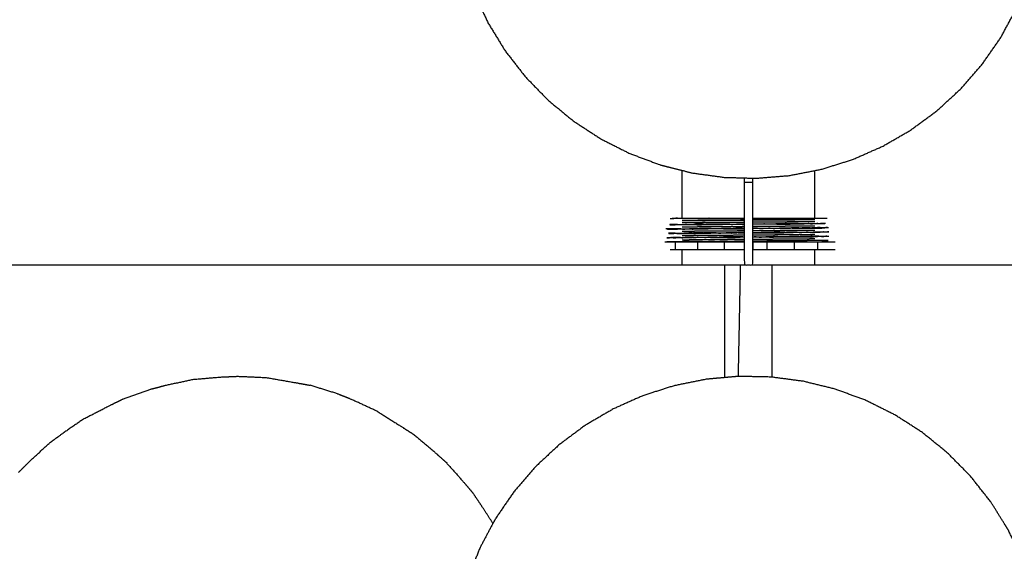
# Model space of a CAD drawing. Units: millimetres. Extents: x -1693 to 1693, y -2879 to 2879.
# Drawn here: x 558 to 807, y -2136 to -2001 of the extents above; entities that cross this region are included whole.
import ezdxf

# ---------------------------------------------------------------- set-up
doc = ezdxf.new("R2010")
doc.units = ezdxf.units.MM
doc.layers.add('Make2D$Visible$Curves$Layer 01', color=7, linetype='Continuous', true_color=0x000000)

msp = doc.modelspace()

# ---------------------------------------------------------------- linework, layer by layer
at = {"layer": 'Make2D$Visible$Curves$Layer 01'}
for points, knots in [([(667.27, -1963.49), (667.27, -1967.06), (667.27, -1970.62), (667.72, -1974.73), (668.18, -1978.83), (669.08, -1982.86), (669.98, -1986.89), (671.33, -1990.8), (672.67, -1994.7), (674.43, -1998.44), (676.19, -2002.17), (678.35, -2005.69), (680.52, -2009.21), (683.05, -2012.47), (685.59, -2015.73), (688.47, -2018.69), (691.35, -2021.65), (694.54, -2024.27), (697.72, -2026.9), (701.18, -2029.16), (704.64, -2031.42), (708.32, -2033.28), (712.01, -2035.15), (715.88, -2036.59), (719.74, -2038.04), (720.99, -2038.36), (722.23, -2038.67), (724.99, -2039.37), (727.75, -2040.07), (731.84, -2040.64), (735.93, -2041.2), (740.06, -2041.32), (744.19, -2041.43), (748.3, -2041.09), (752.42, -2040.75), (756.47, -2039.96), (760.53, -2039.17), (764.47, -2037.93), (768.41, -2036.7), (772.19, -2035.04), (775.97, -2033.38), (779.55, -2031.32), (783.13, -2029.25), (786.45, -2026.81), (789.78, -2024.36), (792.82, -2021.56), (795.86, -2018.77), (798.57, -2015.65), (801.28, -2012.54), (803.63, -2009.15), (805.99, -2005.75), (807.95, -2002.12), (809.92, -1998.49), (811.47, -1994.66), (813.03, -1990.84), (814.15, -1986.86), (815.27, -1982.89), (815.95, -1978.81), (816.63, -1974.74), (816.86, -1970.62), (817.09, -1966.49), (816.92, -1963.4), (816.75, -1960.31)], [-13.863217, -13.863217, -13.863217, -13, -13, -12, -12, -11, -11, -10, -10, -9, -9, -8, -8, -7, -7, -6, -6, -5, -5, -4, -4, -3, -3, -2, -2, -1.689228, -1.689228, -1, -1, 0, 0, 1, 1, 2, 2, 3, 3, 4, 4, 5, 5, 6, 6, 7, 7, 8, 8, 9, 9, 10, 10, 11, 11, 12, 12, 13, 13, 14, 14, 15, 15, 15.749809, 15.749809, 15.749809]), ([(743.12, -2041.4), (743.12, -2041.51), (743.12, -2041.61), (743.12, -2042.05), (743.12, -2042.49), (743.12, -2052.99), (743.12, -2063.49), (742.12, -2063.49), (741.12, -2063.49), (741.12, -2052.99), (741.12, -2042.49), (741.12, -2042.05), (741.12, -2041.61), (741.12, -2041.48), (741.12, -2041.35)], [23.921456, 23.921456, 23.921456, 24, 24, 25, 25, 26, 26, 27, 27, 28, 28, 29, 29, 29.099509, 29.099509, 29.099509]), ([(722.23, -2051.6), (722.76, -2051.6), (723.28, -2051.59), (723.58, -2051.58), (723.89, -2051.58)], [1, 1, 1, 2, 2, 3, 3, 3]), ([(722.79, -2051.58), (723.01, -2051.58), (723.24, -2051.58), (723.48, -2051.58), (723.72, -2051.58), (723.93, -2051.58), (724.14, -2051.58), (724.65, -2051.58), (725.17, -2051.58), (725.39, -2051.58), (725.61, -2051.58), (725.73, -2051.58), (725.85, -2051.58), (726.3, -2051.58), (726.76, -2051.58), (727.37, -2051.58), (727.97, -2051.58), (728.04, -2051.58), (728.1, -2051.58), (728.67, -2051.58), (729.25, -2051.58), (729.92, -2051.58), (730.59, -2051.58), (731.23, -2051.58), (731.87, -2051.58), (732.57, -2051.58), (733.27, -2051.58), (733.3, -2051.58), (733.33, -2051.58), (734.07, -2051.58), (734.82, -2051.58), (735.44, -2051.58), (736.07, -2051.58), (736.2, -2051.58), (736.33, -2051.58), (737.11, -2051.58), (737.88, -2051.58), (738.39, -2051.58), (738.9, -2051.58), (739.11, -2051.58), (739.32, -2051.58), (740.12, -2051.58), (740.91, -2051.58), (741.02, -2051.58), (741.12, -2051.58)], [-53.999637, -53.999637, -53.999637, -53, -53, -52, -52, -51, -51, -50, -50, -49, -49, -48, -48, -47, -47, -46, -46, -45, -45, -44, -44, -43, -43, -42, -42, -41, -41, -40, -40, -39, -39, -38, -38, -37, -37, -36, -36, -35, -35, -34, -34, -33, -33, -32.751753, -32.751753, -32.751753]), ([(724.14, -2051.58), (724.01, -2051.58), (723.89, -2051.58), (723.81, -2051.58), (723.72, -2051.58)], [0, 0, 0, 1, 1, 2, 2, 2]), ([(725.32, -2052.05), (726.47, -2052.04), (727.62, -2052.03), (727.74, -2052.03), (727.85, -2052.03), (729.04, -2052.02), (730.22, -2052), (730.56, -2052), (730.89, -2052), (731.95, -2051.99), (733.01, -2051.98), (733.59, -2051.98), (734.18, -2051.97), (735.03, -2051.97), (735.89, -2051.96), (736.76, -2051.95), (737.63, -2051.95), (738.22, -2051.94), (738.81, -2051.94), (739.96, -2051.93), (741.12, -2051.92)], [19.024403, 19.024403, 19.024403, 20, 20, 21, 21, 22, 22, 23, 23, 24, 24, 25, 25, 26, 26, 27, 27, 28, 28, 28.970719, 28.970719, 28.970719]), ([(725.32, -2052.15), (725.41, -2052.15), (725.49, -2052.15), (726.67, -2052.14), (727.84, -2052.13), (727.86, -2052.13), (727.87, -2052.13), (729.18, -2052.12), (730.49, -2052.1), (730.69, -2052.1), (730.89, -2052.1), (732.08, -2052.09), (733.28, -2052.08), (733.73, -2052.08), (734.18, -2052.08), (735.17, -2052.07), (736.16, -2052.06), (736.9, -2052.06), (737.63, -2052.05), (738.35, -2052.05), (739.08, -2052.04), (740.1, -2052.03), (741.12, -2052.03)], [10.517742, 10.517742, 10.517742, 11, 11, 12, 12, 13, 13, 14, 14, 15, 15, 16, 16, 17, 17, 18, 18, 19, 19, 20, 20, 20.966905, 20.966905, 20.966905]), ([(743.12, -2051.58), (743.15, -2051.58), (743.17, -2051.58), (743.93, -2051.58), (744.7, -2051.58), (744.74, -2051.58), (744.78, -2051.58), (745.58, -2051.58), (746.37, -2051.58), (747.02, -2051.58), (747.67, -2051.58), (747.8, -2051.58), (747.94, -2051.58), (748.71, -2051.58), (749.48, -2051.58), (750.03, -2051.58), (750.59, -2051.58), (750.7, -2051.58), (750.81, -2051.58), (751.55, -2051.58), (752.29, -2051.58), (752.84, -2051.58), (753.38, -2051.58), (753.55, -2051.58), (753.72, -2051.58), (753.77, -2051.58), (753.82, -2051.58), (754.08, -2051.58), (754.33, -2051.58), (755.02, -2051.58), (755.7, -2051.58), (755.84, -2051.58), (755.98, -2051.58), (756.49, -2051.58), (756.99, -2051.58), (757.6, -2051.58), (758.21, -2051.58), (758.27, -2051.58), (758.33, -2051.58), (758.84, -2051.58), (759.36, -2051.58), (759.87, -2051.58), (760.38, -2051.58), (760.38, -2051.58), (760.38, -2051.58), (760.88, -2051.58), (761.38, -2051.58), (761.69, -2051.58), (762.01, -2051.58)], [-30.072484, -30.072484, -30.072484, -30, -30, -29, -29, -28, -28, -27, -27, -26, -26, -25, -25, -24, -24, -23, -23, -22, -22, -21, -21, -20, -20, -19, -19, -18, -18, -17, -17, -16, -16, -15, -15, -14, -14, -13, -13, -12, -12, -11, -11, -10, -10, -9, -9, -8, -8, -7.123772, -7.123772, -7.123772]), ([(743.12, -2051.91), (743.94, -2051.9), (744.76, -2051.9), (744.77, -2051.9), (744.77, -2051.9), (746.28, -2051.89), (747.79, -2051.88), (748.04, -2051.87), (748.29, -2051.87), (749.53, -2051.86), (750.76, -2051.85), (751.22, -2051.85), (751.67, -2051.84), (752.63, -2051.84), (753.59, -2051.83), (754.21, -2051.82), (754.83, -2051.82), (755.53, -2051.81), (756.22, -2051.81), (756.97, -2051.8), (757.72, -2051.79), (758.15, -2051.79), (758.57, -2051.78), (758.75, -2051.78), (758.92, -2051.78)], [30.457341, 30.457341, 30.457341, 31, 31, 32, 32, 33, 33, 34, 34, 35, 35, 36, 36, 37, 37, 38, 38, 39, 39, 40, 40, 41, 41, 41.204209, 41.204209, 41.204209]), ([(743.12, -2052.01), (743.95, -2052.01), (744.77, -2052), (744.9, -2052), (745.03, -2052), (746.54, -2051.99), (748.05, -2051.98), (748.18, -2051.97), (748.3, -2051.97), (749.65, -2051.96), (751.01, -2051.95), (751.34, -2051.95), (751.67, -2051.95), (752.75, -2051.94), (753.83, -2051.93), (754.33, -2051.92), (754.84, -2051.92), (755.63, -2051.91), (756.43, -2051.91), (757.07, -2051.9), (757.72, -2051.89), (758.24, -2051.89), (758.75, -2051.88), (758.84, -2051.88), (758.92, -2051.88)], [22.40165, 22.40165, 22.40165, 23, 23, 24, 24, 25, 25, 26, 26, 27, 27, 28, 28, 29, 29, 30, 30, 31, 31, 32, 32, 33, 33, 33.110355, 33.110355, 33.110355]), ([(747.69, -2051.63), (749.15, -2051.62), (750.61, -2051.6), (750.04, -2051.59), (749.48, -2051.58), (748.58, -2051.6), (747.69, -2051.63)], [0, 0, 0, 1, 1, 2, 2, 3, 3, 3]), ([(721.55, -2054.38), (722.17, -2054.32), (722.79, -2054.26), (722.81, -2054.26), (722.82, -2054.26)], [2.000022, 2.000022, 2.000022, 3, 3, 4, 4, 4]), ([(721.55, -2054.38), (722.19, -2054.37), (722.82, -2054.36), (723.05, -2054.36), (723.28, -2054.36)], [0, 0, 0, 1, 1, 2, 2, 2]), ([(723.98, -2053.16), (723.41, -2053.16), (722.83, -2053.17), (722.48, -2053.17), (722.13, -2053.18), (722.28, -2053.23), (722.43, -2053.28), (722.62, -2053.28), (722.82, -2053.27), (723.4, -2053.21), (723.98, -2053.16), (724.57, -2053.15), (725.16, -2053.14), (725.66, -2053.14), (726.16, -2053.13)], [0, 0, 0, 1, 1, 2, 2, 3, 3, 4, 4, 5, 5, 6, 6, 7, 7, 7]), ([(724.81, -2054.24), (723.81, -2054.25), (722.82, -2054.26), (723.05, -2054.31), (723.28, -2054.36), (724.04, -2054.3), (724.81, -2054.24), (724.97, -2054.24), (725.14, -2054.24), (726.12, -2054.23), (727.1, -2054.22)], [0, 0, 0, 1, 1, 2, 2, 3, 3, 4, 4, 5, 5, 5]), ([(726.57, -2053.23), (725.86, -2053.24), (725.16, -2053.25), (724.75, -2053.25), (724.34, -2053.26), (724.16, -2053.21), (723.98, -2053.16)], [0, 0, 0, 1, 1, 2, 2, 3, 3, 3]), ([(725.34, -2054.34), (725.24, -2054.34), (725.14, -2054.34), (724.97, -2054.29), (724.81, -2054.24)], [0, 0, 0, 1, 1, 2, 2, 2]), ([(725.32, -2052.65), (725.72, -2052.65), (726.11, -2052.65), (726.42, -2052.64), (726.73, -2052.64), (727.57, -2052.63), (728.4, -2052.62), (728.75, -2052.62), (729.1, -2052.62), (730.01, -2052.61), (730.92, -2052.6), (731.31, -2052.6), (731.69, -2052.59), (732.65, -2052.58), (733.61, -2052.58), (734.01, -2052.57), (734.42, -2052.57), (735.4, -2052.56), (736.39, -2052.55), (736.81, -2052.55), (737.22, -2052.55), (738.21, -2052.54), (739.19, -2052.53), (739.61, -2052.53), (740.03, -2052.53), (740.58, -2052.52), (741.12, -2052.52)], [10.468652, 10.468652, 10.468652, 11, 11, 12, 12, 13, 13, 14, 14, 15, 15, 16, 16, 17, 17, 18, 18, 19, 19, 20, 20, 21, 21, 22, 22, 22.549105, 22.549105, 22.549105]), ([(725.32, -2053.75), (725.37, -2053.75), (725.42, -2053.74), (726.28, -2053.74), (727.14, -2053.73), (727.39, -2053.72), (727.64, -2053.72), (728.59, -2053.71), (729.55, -2053.7), (729.83, -2053.7), (730.1, -2053.7), (731.13, -2053.69), (732.16, -2053.68), (732.46, -2053.68), (732.75, -2053.67), (733.83, -2053.67), (734.9, -2053.66), (735.21, -2053.65), (735.52, -2053.65), (736.61, -2053.64), (737.7, -2053.64), (738.01, -2053.63), (738.33, -2053.63), (739.42, -2053.62), (740.5, -2053.62), (740.81, -2053.61), (741.12, -2053.61)], [59.766399, 59.766399, 59.766399, 60, 60, 61, 61, 62, 62, 63, 63, 64, 64, 65, 65, 66, 66, 67, 67, 68, 68, 69, 69, 70, 70, 71, 71, 71.957176, 71.957176, 71.957176]), ([(725.32, -2054.84), (725.64, -2054.83), (725.96, -2054.83), (726.11, -2054.83), (726.26, -2054.83), (727.25, -2054.82), (728.23, -2054.81), (728.41, -2054.8), (728.58, -2054.8), (729.66, -2054.79), (730.74, -2054.78), (730.94, -2054.78), (731.13, -2054.78), (732.28, -2054.77), (733.42, -2054.76), (733.63, -2054.76), (733.84, -2054.76), (735.02, -2054.75), (736.2, -2054.74), (736.41, -2054.74), (736.63, -2054.73), (737.82, -2054.73), (739, -2054.72), (739.22, -2054.72), (739.44, -2054.71), (740.28, -2054.71), (741.12, -2054.7)], [10.634156, 10.634156, 10.634156, 11, 11, 12, 12, 13, 13, 14, 14, 15, 15, 16, 16, 17, 17, 18, 18, 19, 19, 20, 20, 21, 21, 22, 22, 22.704288, 22.704288, 22.704288]), ([(727.7, -2054.31), (726.52, -2054.32), (725.34, -2054.34), (726.22, -2054.28), (727.1, -2054.22)], [0, 0, 0, 1, 1, 2, 2, 2]), ([(729.06, -2053.21), (728.47, -2053.21), (727.87, -2053.22), (727.22, -2053.23), (726.57, -2053.23), (726.36, -2053.18), (726.16, -2053.13), (727.02, -2053.13), (727.87, -2053.12), (728.25, -2053.11), (728.62, -2053.11)], [0, 0, 0, 1, 1, 2, 2, 3, 3, 4, 4, 5, 5, 5]), ([(727.85, -2054.31), (727.78, -2054.31), (727.7, -2054.31), (727.4, -2054.26), (727.1, -2054.22), (727.48, -2054.21), (727.87, -2054.21), (728.76, -2054.2), (729.66, -2054.19)], [0, 0, 0, 1, 1, 2, 2, 3, 3, 4, 4, 4]), ([(730.31, -2054.29), (729.08, -2054.3), (727.85, -2054.31), (728.75, -2054.25), (729.66, -2054.19)], [0, 0, 0, 1, 1, 2, 2, 2]), ([(730.89, -2053.09), (729.76, -2053.1), (728.62, -2053.11), (728.84, -2053.16), (729.06, -2053.21), (729.98, -2053.15), (730.89, -2053.09), (731.1, -2053.09), (731.3, -2053.09)], [0, 0, 0, 1, 1, 2, 2, 3, 3, 4, 4, 4]), ([(729.06, -2053.21), (729.98, -2053.2), (730.9, -2053.19), (731.34, -2053.19), (731.77, -2053.19)], [0, 0, 0, 1, 1, 2, 2, 2]), ([(732.41, -2054.17), (731.65, -2054.17), (730.9, -2054.18), (730.28, -2054.19), (729.66, -2054.19), (729.98, -2054.24), (730.31, -2054.29), (730.6, -2054.29), (730.89, -2054.28), (731.65, -2054.23), (732.41, -2054.17), (733.29, -2054.16), (734.18, -2054.15), (734.73, -2054.15), (735.28, -2054.15)], [0, 0, 0, 1, 1, 2, 2, 3, 3, 4, 4, 5, 5, 6, 6, 7, 7, 7]), ([(734.14, -2053.06), (732.72, -2053.08), (731.3, -2053.09), (731.54, -2053.14), (731.77, -2053.19), (732.95, -2053.12), (734.14, -2053.06), (734.15, -2053.06), (734.16, -2053.06)], [0, 0, 0, 1, 1, 2, 2, 3, 3, 4, 4, 4]), ([(731.77, -2053.19), (732.97, -2053.18), (734.17, -2053.17), (734.4, -2053.16), (734.62, -2053.16)], [0, 0, 0, 1, 1, 2, 2, 2]), ([(735.97, -2054.24), (735.07, -2054.25), (734.18, -2054.26), (733.63, -2054.26), (733.09, -2054.27), (732.75, -2054.22), (732.41, -2054.17)], [0, 0, 0, 1, 1, 2, 2, 3, 3, 3]), ([(737.04, -2053.04), (735.6, -2053.05), (734.16, -2053.06), (734.39, -2053.11), (734.62, -2053.16), (735.83, -2053.1), (737.04, -2053.04), (737.34, -2053.04), (737.63, -2053.04), (738.79, -2053.03), (739.95, -2053.02)], [0, 0, 0, 1, 1, 2, 2, 3, 3, 4, 4, 5, 5, 5]), ([(737.63, -2054.13), (736.46, -2054.14), (735.28, -2054.15), (735.63, -2054.19), (735.97, -2054.24), (736.8, -2054.19), (737.63, -2054.13), (737.91, -2054.13), (738.19, -2054.13)], [0, 0, 0, 1, 1, 2, 2, 3, 3, 4, 4, 4]), ([(735.97, -2054.24), (736.8, -2054.24), (737.63, -2054.23), (738.26, -2054.23), (738.88, -2054.22)], [0, 0, 0, 1, 1, 2, 2, 2]), ([(737.63, -2053.14), (737.58, -2053.14), (737.53, -2053.14), (737.28, -2053.09), (737.04, -2053.04)], [0, 0, 0, 1, 1, 2, 2, 2]), ([(740.43, -2053.12), (739.03, -2053.13), (737.63, -2053.14), (738.79, -2053.08), (739.95, -2053.02)], [0, 0, 0, 1, 1, 2, 2, 2]), ([(741.11, -2054.11), (739.65, -2054.12), (738.19, -2054.13), (738.54, -2054.17), (738.88, -2054.22), (740, -2054.16), (741.11, -2054.11), (741.12, -2054.11), (741.12, -2054.11)], [0, 0, 0, 1, 1, 2, 2, 3, 3, 3.106538, 3.106538, 3.106538]), ([(741.12, -2053.12), (740.78, -2053.12), (740.43, -2053.12), (740.19, -2053.07), (739.95, -2053.02), (740.54, -2053.02), (741.12, -2053.01)], [1.089911, 1.089911, 1.089911, 2, 2, 3, 3, 3.944291, 3.944291, 3.944291]), ([(743.12, -2052.51), (744.02, -2052.5), (744.92, -2052.49), (745.37, -2052.49), (745.82, -2052.49), (746.83, -2052.48), (747.83, -2052.47), (748.28, -2052.47), (748.73, -2052.46), (749.7, -2052.45), (750.68, -2052.45), (751.12, -2052.44), (751.55, -2052.44), (752.47, -2052.43), (753.39, -2052.42), (753.8, -2052.42), (754.21, -2052.42), (755.05, -2052.41), (755.89, -2052.4), (756.27, -2052.4), (756.64, -2052.39), (757.39, -2052.39), (758.13, -2052.38), (758.47, -2052.37), (758.8, -2052.37), (758.86, -2052.37), (758.92, -2052.37)], [24.111168, 24.111168, 24.111168, 25, 25, 26, 26, 27, 27, 28, 28, 29, 29, 30, 30, 31, 31, 32, 32, 33, 33, 34, 34, 35, 35, 36, 36, 36.092054, 36.092054, 36.092054]), ([(743.12, -2053), (743.95, -2052.99), (744.77, -2052.99), (745.36, -2052.98), (745.96, -2052.98)], [3.106387, 3.106387, 3.106387, 4, 4, 5, 5, 5]), ([(746.45, -2053.08), (745.61, -2053.09), (744.77, -2053.09), (744.09, -2053.1), (743.42, -2053.1), (743.27, -2053.07), (743.12, -2053.04)], [0, 0, 0, 1, 1, 2, 2, 2.599577, 2.599577, 2.599577]), ([(743.12, -2053.6), (743.25, -2053.6), (743.37, -2053.6), (743.71, -2053.59), (744.05, -2053.59), (745.17, -2053.58), (746.29, -2053.57), (746.63, -2053.57), (746.97, -2053.57), (748.08, -2053.56), (749.18, -2053.55), (749.52, -2053.55), (749.86, -2053.54), (750.91, -2053.54), (751.97, -2053.53), (752.3, -2053.52), (752.62, -2053.52), (753.61, -2053.51), (754.59, -2053.5), (754.89, -2053.5), (755.2, -2053.5), (756.09, -2053.49), (756.98, -2053.48), (757.25, -2053.48), (757.53, -2053.48), (758.23, -2053.47), (758.92, -2053.46)], [72.888544, 72.888544, 72.888544, 73, 73, 74, 74, 75, 75, 76, 76, 77, 77, 78, 78, 79, 79, 80, 80, 81, 81, 82, 82, 83, 83, 84, 84, 84.894266, 84.894266, 84.894266]), ([(743.12, -2054.14), (743.62, -2054.11), (744.12, -2054.08), (744.44, -2054.08), (744.77, -2054.08), (745.96, -2054.07), (747.15, -2054.06)], [2.567326, 2.567326, 2.567326, 3, 3, 4, 4, 5, 5, 5]), ([(743.12, -2054.69), (743.93, -2054.68), (744.73, -2054.68), (744.97, -2054.67), (745.2, -2054.67), (746.42, -2054.66), (747.65, -2054.65), (747.88, -2054.65), (748.12, -2054.65), (749.31, -2054.64), (750.5, -2054.63), (750.73, -2054.63), (750.97, -2054.63), (752.09, -2054.62), (753.22, -2054.61), (753.44, -2054.6), (753.66, -2054.6), (754.7, -2054.59), (755.74, -2054.58), (755.95, -2054.58), (756.15, -2054.58), (757.08, -2054.57), (758, -2054.56), (758.19, -2054.56), (758.37, -2054.56), (758.65, -2054.55), (758.92, -2054.55)], [24.342339, 24.342339, 24.342339, 25, 25, 26, 26, 27, 27, 28, 28, 29, 29, 30, 30, 31, 31, 32, 32, 33, 33, 34, 34, 35, 35, 36, 36, 36.343391, 36.343391, 36.343391]), ([(744.83, -2054.18), (744.8, -2054.18), (744.77, -2054.18), (744.45, -2054.13), (744.12, -2054.08)], [0, 0, 0, 1, 1, 2, 2, 2]), ([(747.86, -2054.16), (746.34, -2054.17), (744.83, -2054.18), (745.99, -2054.12), (747.15, -2054.06)], [0, 0, 0, 1, 1, 2, 2, 2]), ([(749.45, -2053.06), (748.87, -2053.06), (748.29, -2053.06), (747.37, -2053.07), (746.45, -2053.08), (746.2, -2053.03), (745.96, -2052.98), (747.12, -2052.97), (748.29, -2052.96), (748.63, -2052.96), (748.97, -2052.96)], [0, 0, 0, 1, 1, 2, 2, 3, 3, 4, 4, 5, 5, 5]), ([(748.29, -2054.16), (748.07, -2054.16), (747.86, -2054.16), (747.5, -2054.11), (747.15, -2054.06), (747.72, -2054.06), (748.29, -2054.05), (749.21, -2054.05), (750.14, -2054.04)], [0, 0, 0, 1, 1, 2, 2, 3, 3, 4, 4, 4]), ([(750.82, -2054.14), (749.56, -2054.15), (748.29, -2054.16), (749.22, -2054.1), (750.14, -2054.04)], [0, 0, 0, 1, 1, 2, 2, 2]), ([(751.68, -2052.94), (750.33, -2052.95), (748.97, -2052.96), (749.21, -2053.01), (749.45, -2053.06), (750.57, -2053), (751.68, -2052.94), (751.79, -2052.93), (751.9, -2052.93)], [0, 0, 0, 1, 1, 2, 2, 3, 3, 4, 4, 4]), ([(749.45, -2053.06), (750.56, -2053.05), (751.67, -2053.04), (752.01, -2053.04), (752.35, -2053.03)], [0, 0, 0, 1, 1, 2, 2, 2]), ([(751.67, -2054.13), (751.24, -2054.13), (750.82, -2054.14), (750.48, -2054.09), (750.14, -2054.04), (750.91, -2054.03), (751.67, -2054.03), (752.34, -2054.02), (753.01, -2054.02)], [0, 0, 0, 1, 1, 2, 2, 3, 3, 4, 4, 4]), ([(753.65, -2054.11), (752.66, -2054.12), (751.67, -2054.13), (752.34, -2054.07), (753.01, -2054.02)], [0, 0, 0, 1, 1, 2, 2, 2]), ([(754.66, -2052.91), (753.28, -2052.92), (751.9, -2052.93), (752.12, -2052.98), (752.35, -2053.03), (753.5, -2052.97), (754.66, -2052.91), (754.76, -2052.91), (754.85, -2052.91), (756.02, -2052.9), (757.18, -2052.89)], [0, 0, 0, 1, 1, 2, 2, 3, 3, 4, 4, 5, 5, 5]), ([(752.35, -2053.03), (753.6, -2053.02), (754.85, -2053.01), (754.96, -2053.01), (755.07, -2053.01)], [0, 0, 0, 1, 1, 2, 2, 2]), ([(754.84, -2054), (753.92, -2054.01), (753.01, -2054.02), (753.33, -2054.06), (753.65, -2054.11), (754.24, -2054.06), (754.84, -2054), (755.26, -2054), (755.68, -2053.99)], [0, 0, 0, 1, 1, 2, 2, 3, 3, 4, 4, 4]), ([(753.65, -2054.11), (754.24, -2054.11), (754.83, -2054.1), (755.55, -2054.1), (756.26, -2054.09)], [0, 0, 0, 1, 1, 2, 2, 2]), ([(757.55, -2052.99), (756.31, -2053), (755.07, -2053.01), (756.13, -2052.95), (757.18, -2052.89)], [0, 0, 0, 1, 1, 2, 2, 2]), ([(757.73, -2053.97), (756.71, -2053.98), (755.68, -2053.99), (755.97, -2054.04), (756.26, -2054.09), (757, -2054.03), (757.73, -2053.97), (757.92, -2053.97), (758.1, -2053.97)], [0, 0, 0, 1, 1, 2, 2, 3, 3, 4, 4, 4]), ([(756.26, -2054.09), (756.99, -2054.08), (757.72, -2054.08), (758.17, -2054.07), (758.61, -2054.07)], [0, 0, 0, 1, 1, 2, 2, 2]), ([(757.74, -2052.98), (757.64, -2052.99), (757.55, -2052.99), (757.37, -2052.94), (757.18, -2052.89), (757.45, -2052.88), (757.73, -2052.88), (758.57, -2052.87), (759.42, -2052.87)], [0, 0, 0, 1, 1, 2, 2, 3, 3, 4, 4, 4]), ([(759.74, -2052.96), (758.74, -2052.97), (757.74, -2052.98), (758.58, -2052.92), (759.42, -2052.87)], [0, 0, 0, 1, 1, 2, 2, 2]), ([(760.22, -2053.95), (759.16, -2053.96), (758.1, -2053.97), (758.36, -2054.02), (758.61, -2054.07), (759.41, -2054.01), (760.22, -2053.95), (760.25, -2053.95), (760.29, -2053.95)], [0, 0, 0, 1, 1, 2, 2, 3, 3, 4, 4, 4]), ([(758.61, -2054.07), (759.44, -2054.06), (760.27, -2054.05), (760.46, -2054.05), (760.65, -2054.05)], [0, 0, 0, 1, 1, 2, 2, 2]), ([(761.6, -2052.94), (760.93, -2052.95), (760.26, -2052.96), (760, -2052.96), (759.74, -2052.96), (759.58, -2052.92), (759.42, -2052.87), (759.84, -2052.86), (760.26, -2052.86), (760.8, -2052.85), (761.34, -2052.85)], [0, 0, 0, 1, 1, 2, 2, 3, 3, 4, 4, 5, 5, 5]), ([(762.01, -2053.93), (761.15, -2053.94), (760.29, -2053.95), (760.47, -2054), (760.65, -2054.05), (761.33, -2053.99), (762.01, -2053.93)], [0, 0, 0, 1, 1, 2, 2, 2.99961, 2.99961, 2.99961]), ([(762.37, -2054.03), (762.37, -2054.03), (762.37, -2054.03), (762.19, -2053.98), (762.01, -2053.93)], [0.994775, 0.994775, 0.994775, 1, 1, 2, 2, 2]), ([(721.45, -2056.56), (721.95, -2056.51), (722.44, -2056.45), (722.63, -2056.45), (722.82, -2056.44)], [2.00025, 2.00025, 2.00025, 3, 3, 4, 4, 4]), ([(723.56, -2055.34), (723.2, -2055.35), (722.83, -2055.35), (722.31, -2055.36), (721.78, -2055.37), (722.05, -2055.41), (722.32, -2055.46), (722.57, -2055.46), (722.82, -2055.45), (723.19, -2055.4), (723.56, -2055.34), (724.36, -2055.33), (725.15, -2055.33), (725.42, -2055.32), (725.68, -2055.32)], [0, 0, 0, 1, 1, 2, 2, 3, 3, 4, 4, 5, 5, 6, 6, 7, 7, 7]), ([(723.15, -2056.54), (722.98, -2056.54), (722.82, -2056.55), (722.63, -2056.5), (722.44, -2056.45)], [0, 0, 0, 1, 1, 2, 2, 2]), ([(724.36, -2056.43), (723.59, -2056.43), (722.82, -2056.44), (722.98, -2056.49), (723.15, -2056.54), (723.76, -2056.48), (724.36, -2056.43), (724.76, -2056.42), (725.16, -2056.42), (725.88, -2056.41), (726.59, -2056.4)], [0, 0, 0, 1, 1, 2, 2, 3, 3, 4, 4, 5, 5, 5]), ([(723.56, -2055.34), (723.88, -2055.39), (724.2, -2055.44), (724.68, -2055.38), (725.15, -2055.33)], [0, 0, 0, 1, 1, 2, 2, 2]), ([(724.2, -2055.44), (724.68, -2055.43), (725.16, -2055.43), (725.79, -2055.42), (726.41, -2055.42)], [0, 0, 0, 1, 1, 2, 2, 2]), ([(725.19, -2056.52), (725.16, -2056.52), (725.13, -2056.52), (724.74, -2056.47), (724.36, -2056.43)], [0, 0, 0, 1, 1, 2, 2, 2]), ([(727.54, -2056.5), (726.37, -2056.51), (725.19, -2056.52), (725.89, -2056.46), (726.59, -2056.4)], [0, 0, 0, 1, 1, 2, 2, 2]), ([(725.32, -2055.93), (726.15, -2055.92), (726.98, -2055.91), (727.06, -2055.91), (727.15, -2055.91), (728.26, -2055.9), (729.37, -2055.89), (729.47, -2055.89), (729.56, -2055.88), (730.77, -2055.87), (731.97, -2055.86), (732.08, -2055.86), (732.18, -2055.86), (733.44, -2055.85), (734.71, -2055.84), (734.82, -2055.84), (734.93, -2055.84), (736.22, -2055.83), (737.51, -2055.82), (737.62, -2055.82), (737.74, -2055.82), (739.02, -2055.81), (740.31, -2055.8), (740.43, -2055.8), (740.55, -2055.8), (740.84, -2055.8), (741.12, -2055.79)], [10.166687, 10.166687, 10.166687, 11, 11, 12, 12, 13, 13, 14, 14, 15, 15, 16, 16, 17, 17, 18, 18, 19, 19, 20, 20, 21, 21, 22, 22, 22.218186, 22.218186, 22.218186]), ([(725.32, -2057.02), (725.57, -2057.02), (725.81, -2057.01), (726.94, -2057), (728.07, -2056.99), (729.32, -2056.98), (730.58, -2056.97), (731.92, -2056.95), (733.25, -2056.94), (734.64, -2056.93), (736.04, -2056.92), (737.44, -2056.91), (738.85, -2056.9), (739.98, -2056.89), (741.12, -2056.88)], [5.754588, 5.754588, 5.754588, 6, 6, 7, 7, 8, 8, 9, 9, 10, 10, 11, 11, 11.815297, 11.815297, 11.815297]), ([(727.85, -2055.3), (726.76, -2055.31), (725.68, -2055.32), (726.04, -2055.37), (726.41, -2055.42), (727.13, -2055.36), (727.85, -2055.3), (727.97, -2055.3), (728.08, -2055.3)], [0, 0, 0, 1, 1, 2, 2, 3, 3, 4, 4, 4]), ([(726.41, -2055.42), (727.14, -2055.41), (727.87, -2055.4), (728.38, -2055.4), (728.89, -2055.39)], [0, 0, 0, 1, 1, 2, 2, 2]), ([(727.85, -2056.49), (727.7, -2056.49), (727.54, -2056.5), (727.07, -2056.45), (726.59, -2056.4), (727.23, -2056.4), (727.87, -2056.39), (728.49, -2056.38), (729.1, -2056.38)], [0, 0, 0, 1, 1, 2, 2, 3, 3, 4, 4, 4]), ([(730.13, -2056.47), (728.99, -2056.48), (727.85, -2056.49), (728.48, -2056.44), (729.1, -2056.38)], [0, 0, 0, 1, 1, 2, 2, 2]), ([(730.72, -2055.27), (729.4, -2055.29), (728.08, -2055.3), (728.49, -2055.34), (728.89, -2055.39), (729.81, -2055.33), (730.72, -2055.27), (730.8, -2055.27), (730.88, -2055.27)], [0, 0, 0, 1, 1, 2, 2, 3, 3, 4, 4, 4]), ([(728.89, -2055.39), (729.89, -2055.38), (730.9, -2055.37), (731.24, -2055.37), (731.59, -2055.37)], [0, 0, 0, 1, 1, 2, 2, 2]), ([(730.89, -2056.47), (730.51, -2056.47), (730.13, -2056.47), (729.61, -2056.43), (729.1, -2056.38), (730, -2056.37), (730.9, -2056.36), (731.36, -2056.36), (731.81, -2056.36)], [0, 0, 0, 1, 1, 2, 2, 3, 3, 4, 4, 4]), ([(733.53, -2055.25), (732.21, -2055.26), (730.88, -2055.27), (731.24, -2055.32), (731.59, -2055.37), (732.56, -2055.31), (733.53, -2055.25), (733.85, -2055.25), (734.17, -2055.25), (735.3, -2055.24), (736.43, -2055.23)], [0, 0, 0, 1, 1, 2, 2, 3, 3, 4, 4, 5, 5, 5]), ([(732.9, -2056.45), (731.9, -2056.46), (730.89, -2056.47), (731.35, -2056.41), (731.81, -2056.36)], [0, 0, 0, 1, 1, 2, 2, 2]), ([(734.17, -2056.34), (732.99, -2056.35), (731.81, -2056.36), (732.36, -2056.4), (732.9, -2056.45), (733.54, -2056.39), (734.17, -2056.34), (734.42, -2056.33), (734.67, -2056.33)], [0, 0, 0, 1, 1, 2, 2, 3, 3, 4, 4, 4]), ([(732.9, -2056.45), (733.54, -2056.44), (734.18, -2056.44), (734.98, -2056.43), (735.78, -2056.43)], [0, 0, 0, 1, 1, 2, 2, 2]), ([(734.43, -2055.35), (734.3, -2055.35), (734.17, -2055.35), (733.85, -2055.3), (733.53, -2055.25)], [0, 0, 0, 1, 1, 2, 2, 2]), ([(737.33, -2055.32), (735.88, -2055.34), (734.43, -2055.35), (735.43, -2055.29), (736.43, -2055.23)], [0, 0, 0, 1, 1, 2, 2, 2]), ([(737.58, -2056.31), (736.12, -2056.32), (734.67, -2056.33), (735.22, -2056.38), (735.78, -2056.43), (736.68, -2056.37), (737.58, -2056.31), (737.6, -2056.31), (737.63, -2056.31)], [0, 0, 0, 1, 1, 2, 2, 3, 3, 4, 4, 4]), ([(735.78, -2056.43), (736.71, -2056.42), (737.63, -2056.41), (738.16, -2056.41), (738.69, -2056.41)], [0, 0, 0, 1, 1, 2, 2, 2]), ([(737.63, -2055.32), (737.48, -2055.32), (737.33, -2055.32), (736.88, -2055.28), (736.43, -2055.23), (737.03, -2055.22), (737.63, -2055.22), (738.49, -2055.21), (739.34, -2055.21)], [0, 0, 0, 1, 1, 2, 2, 3, 3, 4, 4, 4]), ([(740.49, -2056.29), (739.06, -2056.3), (737.63, -2056.31), (738.16, -2056.36), (738.69, -2056.41), (739.59, -2056.35), (740.49, -2056.29), (740.81, -2056.29), (741.12, -2056.29)], [0, 0, 0, 1, 1, 2, 2, 3, 3, 3.903026, 3.903026, 3.903026]), ([(740.24, -2055.3), (738.93, -2055.31), (737.63, -2055.32), (738.48, -2055.27), (739.34, -2055.21)], [0, 0, 0, 1, 1, 2, 2, 2]), ([(741.12, -2055.2), (740.23, -2055.2), (739.34, -2055.21), (739.79, -2055.26), (740.24, -2055.3), (740.68, -2055.3), (741.12, -2055.3)], [1.037775, 1.037775, 1.037775, 2, 2, 3, 3, 3.928067, 3.928067, 3.928067]), ([(743.12, -2055.27), (743.17, -2055.28), (743.22, -2055.28), (743.99, -2055.23), (744.77, -2055.17)], [0.897556, 0.897556, 0.897556, 1, 1, 2, 2, 2]), ([(743.12, -2055.18), (743.95, -2055.18), (744.77, -2055.17), (745.04, -2055.17), (745.32, -2055.17)], [5.335038, 5.335038, 5.335038, 6, 6, 7, 7, 7]), ([(743.12, -2055.78), (743.15, -2055.78), (743.18, -2055.78), (743.3, -2055.78), (743.43, -2055.78), (744.76, -2055.77), (746.1, -2055.76), (746.23, -2055.76), (746.36, -2055.75), (747.68, -2055.74), (748.99, -2055.73), (749.12, -2055.73), (749.25, -2055.73), (750.53, -2055.72), (751.8, -2055.71), (751.92, -2055.71), (752.05, -2055.71), (753.24, -2055.7), (754.43, -2055.69), (754.55, -2055.69), (754.67, -2055.68), (755.76, -2055.67), (756.84, -2055.66), (756.95, -2055.66), (757.06, -2055.66), (757.99, -2055.65), (758.92, -2055.64)], [22.978717, 22.978717, 22.978717, 23, 23, 24, 24, 25, 25, 26, 26, 27, 27, 28, 28, 29, 29, 30, 30, 31, 31, 32, 32, 33, 33, 34, 34, 34.975374, 34.975374, 34.975374]), ([(743.12, -2056.87), (743.83, -2056.86), (744.54, -2056.86), (744.56, -2056.86), (744.58, -2056.86), (746.02, -2056.85), (747.46, -2056.84), (747.48, -2056.84), (747.51, -2056.84), (748.92, -2056.82), (750.32, -2056.81), (750.35, -2056.81), (750.37, -2056.81), (751.72, -2056.8), (753.06, -2056.79), (753.08, -2056.79), (753.11, -2056.79), (754.35, -2056.78), (755.6, -2056.77), (755.62, -2056.77), (755.65, -2056.77), (756.76, -2056.76), (757.88, -2056.74), (757.9, -2056.74), (757.93, -2056.74), (758.42, -2056.74), (758.92, -2056.73)], [13.505114, 13.505114, 13.505114, 14, 14, 15, 15, 16, 16, 17, 17, 18, 18, 19, 19, 20, 20, 21, 21, 22, 22, 23, 23, 24, 24, 25, 25, 25.512698, 25.512698, 25.512698]), ([(760.29, -2057.58), (761.3, -2057.39), (762.31, -2057.2), (761.44, -2057.21), (760.57, -2057.22), (760.42, -2057.22), (760.27, -2057.22), (759.39, -2057.23), (758.51, -2057.24), (758.12, -2057.24), (757.72, -2057.25), (756.94, -2057.25), (756.15, -2057.26), (755.49, -2057.27), (754.83, -2057.27), (754.18, -2057.28), (753.52, -2057.28), (752.59, -2057.29), (751.67, -2057.3), (751.17, -2057.3), (750.68, -2057.31), (749.48, -2057.32), (748.29, -2057.33), (748, -2057.33), (747.71, -2057.33), (746.24, -2057.34), (744.77, -2057.35), (744.72, -2057.35), (744.67, -2057.35), (743.9, -2057.36), (743.12, -2057.36)], [0, 0, 0, 1, 1, 2, 2, 3, 3, 4, 4, 5, 5, 6, 6, 7, 7, 8, 8, 9, 9, 10, 10, 11, 11, 12, 12, 13, 13, 14, 14, 14.514694, 14.514694, 14.514694]), ([(743.22, -2055.28), (743.99, -2055.28), (744.77, -2055.27), (745.51, -2055.27), (746.25, -2055.26)], [0, 0, 0, 1, 1, 2, 2, 2]), ([(744.77, -2056.36), (744.7, -2056.36), (744.63, -2056.37), (744.05, -2056.32), (743.48, -2056.27), (744.12, -2056.27), (744.77, -2056.26), (745.64, -2056.26), (746.51, -2056.25)], [0, 0, 0, 1, 1, 2, 2, 3, 3, 4, 4, 4]), ([(747.66, -2056.34), (746.22, -2056.35), (744.77, -2056.36), (745.64, -2056.31), (746.51, -2056.25)], [0, 0, 0, 1, 1, 2, 2, 2]), ([(748.3, -2055.14), (746.81, -2055.16), (745.32, -2055.17), (745.78, -2055.21), (746.25, -2055.26), (747.27, -2055.2), (748.3, -2055.14), (748.32, -2055.14), (748.34, -2055.14)], [0, 0, 0, 1, 1, 2, 2, 3, 3, 4, 4, 4]), ([(746.25, -2055.26), (747.27, -2055.25), (748.29, -2055.25), (748.77, -2055.24), (749.25, -2055.24)], [0, 0, 0, 1, 1, 2, 2, 2]), ([(749.52, -2056.23), (748.9, -2056.23), (748.29, -2056.24), (747.4, -2056.24), (746.51, -2056.25), (747.09, -2056.3), (747.66, -2056.34), (747.97, -2056.34), (748.29, -2056.34), (748.9, -2056.28), (749.52, -2056.23), (750.6, -2056.22), (751.67, -2056.21), (752.05, -2056.21), (752.42, -2056.2)], [0, 0, 0, 1, 1, 2, 2, 3, 3, 4, 4, 5, 5, 6, 6, 7, 7, 7]), ([(751.29, -2055.12), (749.82, -2055.13), (748.34, -2055.14), (748.8, -2055.19), (749.25, -2055.24), (750.27, -2055.18), (751.29, -2055.12), (751.48, -2055.12), (751.68, -2055.12)], [0, 0, 0, 1, 1, 2, 2, 3, 3, 4, 4, 4]), ([(749.25, -2055.24), (750.47, -2055.23), (751.68, -2055.22), (751.92, -2055.22), (752.16, -2055.22)], [0, 0, 0, 1, 1, 2, 2, 2]), ([(749.52, -2056.23), (750.07, -2056.27), (750.63, -2056.32), (751.15, -2056.26), (751.67, -2056.21)], [0, 0, 0, 1, 1, 2, 2, 2]), ([(750.63, -2056.32), (751.15, -2056.31), (751.67, -2056.31), (752.57, -2056.3), (753.46, -2056.3)], [0, 0, 0, 1, 1, 2, 2, 2]), ([(754.09, -2055.1), (752.88, -2055.11), (751.68, -2055.12), (751.92, -2055.17), (752.16, -2055.22), (753.13, -2055.16), (754.09, -2055.1), (754.47, -2055.09), (754.84, -2055.09), (755.75, -2055.08), (756.67, -2055.07)], [0, 0, 0, 1, 1, 2, 2, 3, 3, 4, 4, 5, 5, 5]), ([(754.85, -2056.18), (753.64, -2056.19), (752.42, -2056.2), (752.94, -2056.25), (753.46, -2056.3), (754.16, -2056.24), (754.85, -2056.18), (755, -2056.18), (755.14, -2056.18)], [0, 0, 0, 1, 1, 2, 2, 3, 3, 4, 4, 4]), ([(753.46, -2056.3), (754.15, -2056.29), (754.83, -2056.28), (755.47, -2056.28), (756.1, -2056.27)], [0, 0, 0, 1, 1, 2, 2, 2]), ([(754.9, -2055.19), (754.88, -2055.19), (754.86, -2055.19), (754.48, -2055.14), (754.09, -2055.1)], [0, 0, 0, 1, 1, 2, 2, 2]), ([(757.39, -2055.17), (756.15, -2055.18), (754.9, -2055.19), (755.78, -2055.13), (756.67, -2055.07)], [0, 0, 0, 1, 1, 2, 2, 2]), ([(757.61, -2056.16), (756.38, -2056.17), (755.14, -2056.18), (755.62, -2056.23), (756.1, -2056.27), (756.86, -2056.21), (757.61, -2056.16), (757.68, -2056.16), (757.74, -2056.15)], [0, 0, 0, 1, 1, 2, 2, 3, 3, 4, 4, 4]), ([(756.1, -2056.27), (756.91, -2056.26), (757.72, -2056.26), (758.09, -2056.25), (758.46, -2056.25)], [0, 0, 0, 1, 1, 2, 2, 2]), ([(757.73, -2055.17), (757.56, -2055.17), (757.39, -2055.17), (757.03, -2055.12), (756.67, -2055.07), (757.19, -2055.07), (757.72, -2055.06), (758.35, -2055.06), (758.97, -2055.05)], [0, 0, 0, 1, 1, 2, 2, 3, 3, 4, 4, 4]), ([(759.6, -2055.15), (758.67, -2055.16), (757.73, -2055.17), (758.35, -2055.11), (758.97, -2055.05)], [0, 0, 0, 1, 1, 2, 2, 2]), ([(759.8, -2056.13), (758.77, -2056.14), (757.74, -2056.15), (758.1, -2056.2), (758.46, -2056.25), (759.13, -2056.19), (759.8, -2056.13), (760.03, -2056.13), (760.26, -2056.13), (760.96, -2056.12), (761.65, -2056.11)], [0, 0, 0, 1, 1, 2, 2, 3, 3, 4, 4, 5, 5, 5]), ([(761.49, -2055.13), (760.87, -2055.13), (760.26, -2055.14), (759.93, -2055.14), (759.6, -2055.15), (759.29, -2055.1), (758.97, -2055.05), (759.62, -2055.05), (760.26, -2055.04), (760.61, -2055.03), (760.96, -2055.03)], [0, 0, 0, 1, 1, 2, 2, 3, 3, 4, 4, 5, 5, 5]), ([(760.52, -2056.23), (760.4, -2056.23), (760.28, -2056.23), (760.04, -2056.18), (759.8, -2056.13)], [0, 0, 0, 1, 1, 2, 2, 2]), ([(762.27, -2056.21), (761.4, -2056.22), (760.52, -2056.23), (761.09, -2056.17), (761.65, -2056.11)], [0, 0, 0, 1, 1, 2, 2, 2]), ([(762.41, -2055.01), (761.68, -2055.02), (760.96, -2055.03), (761.22, -2055.08), (761.49, -2055.13), (761.95, -2055.07), (762.41, -2055.01), (762.41, -2055.01), (762.41, -2055.01)], [0, 0, 0, 1, 1, 2, 2, 3, 3, 3.001711, 3.001711, 3.001711]), ([(762.41, -2056.21), (762.34, -2056.21), (762.27, -2056.21), (761.96, -2056.16), (761.65, -2056.11)], [0, 0, 0, 1, 1, 2, 2, 2]), ([(720.89, -2057.58), (721.14, -2057.58), (721.38, -2057.58), (722.51, -2057.58), (723.64, -2057.58), (724.96, -2057.58), (726.29, -2057.58), (727.78, -2057.58), (729.27, -2057.58), (730.9, -2057.58), (732.53, -2057.58), (734.26, -2057.58), (736, -2057.58), (737.79, -2057.58), (739.59, -2057.58), (740.36, -2057.58), (741.12, -2057.58)], [134.725344, 134.725344, 134.725344, 135, 135, 136, 136, 137, 137, 138, 138, 139, 139, 140, 140, 141, 141, 141.420069, 141.420069, 141.420069]), ([(721.45, -2057.55), (722.12, -2057.56), (722.79, -2057.58), (722.97, -2057.55), (723.16, -2057.53), (722.99, -2057.53), (722.82, -2057.53), (722.14, -2057.54), (721.45, -2057.55)], [0, 0, 0, 1, 1, 2, 2, 3, 3, 3.999946, 3.999946, 3.999946]), ([(741.12, -2059.58), (740.36, -2059.58), (739.59, -2059.58), (737.79, -2059.58), (736, -2059.58), (734.26, -2059.58), (732.53, -2059.58), (730.9, -2059.58), (729.27, -2059.58), (727.78, -2059.58), (726.29, -2059.58), (724.96, -2059.58), (723.64, -2059.58), (722.94, -2059.58), (722.23, -2059.58)], [10.579935, 10.579935, 10.579935, 11, 11, 12, 12, 13, 13, 14, 14, 15, 15, 16, 16, 16.624372, 16.624372, 16.624372]), ([(727.55, -2057.48), (727.7, -2057.53), (727.84, -2057.58), (729, -2057.52), (730.15, -2057.46), (729, -2057.47), (727.85, -2057.48), (727.7, -2057.48), (727.55, -2057.48), (726.38, -2057.5), (725.2, -2057.51), (725.17, -2057.51), (725.13, -2057.51), (724.15, -2057.52), (723.16, -2057.53)], [0, 0, 0, 1, 1, 2, 2, 3, 3, 4, 4, 5, 5, 6, 6, 7, 7, 7]), ([(730.15, -2057.46), (730.51, -2057.52), (730.88, -2057.58), (731.9, -2057.51), (732.93, -2057.44), (731.91, -2057.45), (730.89, -2057.45), (730.52, -2057.46), (730.15, -2057.46)], [0, 0, 0, 1, 1, 2, 2, 3, 3, 4, 4, 4]), ([(732.93, -2057.44), (733.54, -2057.51), (734.16, -2057.58), (734.99, -2057.5), (735.81, -2057.41), (734.99, -2057.42), (734.18, -2057.43), (733.55, -2057.43), (732.93, -2057.44)], [0, 0, 0, 1, 1, 2, 2, 3, 3, 4, 4, 4]), ([(735.81, -2057.41), (736.72, -2057.5), (737.63, -2057.58), (738.18, -2057.49), (738.73, -2057.39), (738.18, -2057.4), (737.63, -2057.4), (736.72, -2057.41), (735.81, -2057.41)], [0, 0, 0, 1, 1, 2, 2, 3, 3, 4, 4, 4]), ([(743.12, -2057.58), (743.18, -2057.58), (743.24, -2057.58), (745.05, -2057.58), (746.86, -2057.58), (748.62, -2057.58), (750.39, -2057.58), (752.06, -2057.58), (753.73, -2057.58), (755.28, -2057.58), (756.83, -2057.58), (758.23, -2057.58), (759.62, -2057.58), (760.83, -2057.58), (762.03, -2057.58), (763.03, -2057.58), (764.02, -2057.58), (764.02, -2057.58), (764.02, -2057.58)], [141.968281, 141.968281, 141.968281, 142, 142, 143, 143, 144, 144, 145, 145, 146, 146, 147, 147, 148, 148, 149, 149, 149.000284, 149.000284, 149.000284]), ([(764.02, -2059.58), (764.02, -2059.58), (764.02, -2059.58), (763.03, -2059.58), (762.03, -2059.58), (760.83, -2059.58), (759.62, -2059.58), (758.23, -2059.58), (756.83, -2059.58), (755.28, -2059.58), (753.73, -2059.58), (752.06, -2059.58), (750.39, -2059.58), (748.62, -2059.58), (746.86, -2059.58), (745.05, -2059.58), (743.24, -2059.58), (743.18, -2059.58), (743.12, -2059.58)], [2.999731, 2.999731, 2.999731, 3, 3, 4, 4, 5, 5, 6, 6, 7, 7, 8, 8, 9, 9, 10, 10, 10.031723, 10.031723, 10.031723]), ([(725.32, -2063.49), (604.07, -2063.49), (482.81, -2063.49), (482.31, -2063.49), (481.81, -2063.49)], [0, 0, 0, 1, 1, 2, 2, 2]), ([(736.12, -2063.49), (735.06, -2063.49), (733.99, -2063.49), (732.18, -2063.49), (730.37, -2063.49), (728.81, -2063.49), (727.26, -2063.49), (726.29, -2063.49), (725.32, -2063.49)], [66.462906, 66.462906, 66.462906, 67, 67, 68, 68, 69, 69, 69.787664, 69.787664, 69.787664]), ([(741.12, -2063.49), (739.54, -2063.49), (737.96, -2063.49), (737.04, -2063.49), (736.12, -2063.49)], [65.2405, 65.2405, 65.2405, 66, 66, 66.462906, 66.462906, 66.462906]), ([(748.07, -2063.49), (747.18, -2063.49), (746.28, -2063.49), (744.7, -2063.49), (743.12, -2063.49)], [63.549141, 63.549141, 63.549141, 64, 64, 64.75959, 64.75959, 64.75959]), ([(758.92, -2063.49), (757.95, -2063.49), (756.99, -2063.49), (755.43, -2063.49), (753.88, -2063.49), (752.07, -2063.49), (750.26, -2063.49), (749.17, -2063.49), (748.07, -2063.49)], [60.212254, 60.212254, 60.212254, 61, 61, 62, 62, 63, 63, 63.549141, 63.549141, 63.549141]), ([(1002.43, -2063.49), (1001.93, -2063.49), (1001.43, -2063.49), (880.18, -2063.49), (758.92, -2063.49)], [0, 0, 0, 1, 1, 2, 2, 2]), ([(583.78, -2097.34), (587.11, -2096.16), (590.45, -2094.97), (592.44, -2094.45), (594.43, -2093.92), (597.94, -2093.16), (601.45, -2092.41), (605.04, -2092.11), (608.62, -2091.81), (610.68, -2091.72), (612.75, -2091.63), (616.34, -2091.79), (619.94, -2091.95)], [0, 0, 0, 1, 1, 2, 2, 3, 3, 4, 4, 5, 5, 6, 6, 6]), ([(619.94, -2091.95), (623.49, -2092.57), (627.04, -2093.19), (629.06, -2093.55), (631.07, -2093.91)], [2, 2, 2, 3, 3, 4, 4, 4]), ([(736.12, -2091.96), (733.73, -2092.18), (731.33, -2092.39), (727.28, -2093.21), (723.23, -2094.03), (719.3, -2095.29), (715.37, -2096.55), (711.6, -2098.23), (707.83, -2099.92), (704.26, -2102), (700.7, -2104.09), (697.39, -2106.56), (694.08, -2109.03), (691.06, -2111.85), (688.04, -2114.66), (685.35, -2117.8), (682.66, -2120.93), (680.33, -2124.34), (678, -2127.75), (677.68, -2128.33), (677.37, -2128.92)], [30.417349, 30.417349, 30.417349, 31, 31, 32, 32, 33, 33, 34, 34, 35, 35, 36, 36, 37, 37, 38, 38, 39, 39, 39.160935, 39.160935, 39.160935]), ([(748.06, -2091.86), (747.94, -2091.84), (747.81, -2091.83), (743.69, -2091.74), (739.56, -2091.65), (737.84, -2091.81), (736.12, -2091.96)], [28.970195, 28.970195, 28.970195, 29, 29, 30, 30, 30.417349, 30.417349, 30.417349]), ([(806.88, -2128.97), (805.16, -2126.21), (803.44, -2123.45), (800.88, -2120.21), (798.33, -2116.97), (795.43, -2114.03), (792.53, -2111.09), (789.32, -2108.48), (786.12, -2105.88), (782.64, -2103.64), (779.17, -2101.41), (775.47, -2099.57), (771.78, -2097.73), (767.9, -2096.3), (764.02, -2094.88), (760.01, -2093.89), (756, -2092.91), (752.03, -2092.38), (748.06, -2091.86)], [20.21306, 20.21306, 20.21306, 21, 21, 22, 22, 23, 23, 24, 24, 25, 25, 26, 26, 27, 27, 28, 28, 28.970195, 28.970195, 28.970195]), ([(648.06, -2100.51), (644.9, -2099.05), (641.73, -2097.59), (639.8, -2096.81), (637.88, -2096.03), (634.48, -2094.97), (631.07, -2093.91)], [0, 0, 0, 1, 1, 2, 2, 3, 3, 3]), ([(573.87, -2102.34), (576.94, -2100.77), (580.01, -2099.2), (581.89, -2098.27), (583.78, -2097.34)], [0, 0, 0, 1, 1, 2, 2, 2]), ([(648.06, -2100.51), (651.01, -2102.37), (653.96, -2104.24), (655.65, -2105.32), (657.34, -2106.4)], [2, 2, 2, 3, 3, 4, 4, 4]), ([(573.87, -2102.34), (571.04, -2104.3), (568.21, -2106.27), (566.57, -2107.46), (564.94, -2108.66)], [2, 2, 2, 3, 3, 4, 4, 4]), ([(657.34, -2106.4), (659.91, -2108.58), (662.48, -2110.75), (663.99, -2112.09), (665.49, -2113.43)], [2, 2, 2, 3, 3, 4, 4, 4]), ([(557.21, -2116), (558.64, -2114.57), (560.08, -2113.15), (562.51, -2110.9), (564.94, -2108.66)], [0, 0, 0, 1, 1, 2, 2, 2]), ([(665.49, -2113.43), (667.62, -2115.83), (669.75, -2118.22), (671.04, -2119.74), (672.33, -2121.25)], [2, 2, 2, 3, 3, 4, 4, 4]), ([(677.37, -2128.92), (676.05, -2126.88), (674.73, -2124.83), (673.53, -2123.04), (672.33, -2121.25)], [0.120871, 0.120871, 0.120871, 1, 1, 2, 2, 2]), ([(677.37, -2128.92), (675.74, -2131.98), (674.11, -2135.04), (672.59, -2138.87), (671.06, -2142.71), (669.96, -2146.69), (668.86, -2150.67), (668.21, -2154.75), (667.56, -2158.83), (667.36, -2162.95), (667.16, -2167.08), (667.41, -2171.2), (667.67, -2175.32), (668.37, -2179.39), (669.08, -2183.46), (670.23, -2187.43), (671.38, -2191.39), (672.96, -2195.21), (674.54, -2199.02), (675.97, -2201.62), (677.4, -2204.22), (677.96, -2205.24), (678.52, -2206.26), (680.9, -2209.64), (683.27, -2213.02), (686, -2216.11), (688.74, -2219.21), (691.79, -2221.99), (694.85, -2224.76), (698.19, -2227.19), (701.54, -2229.61), (705.13, -2231.65), (708.72, -2233.69), (712.51, -2235.32), (716.3, -2236.96), (720.25, -2238.16), (724.2, -2239.37), (728.26, -2240.14), (732.32, -2240.9), (736.44, -2241.21), (740.56, -2241.53), (744.68, -2241.39), (748.81, -2241.25), (752.9, -2240.65), (756.98, -2240.06), (760.98, -2239.02), (764.98, -2237.98), (768.84, -2236.5), (772.69, -2235.03), (776.37, -2233.14), (780.04, -2231.25), (783.48, -2228.97), (786.92, -2226.69), (790.09, -2224.04), (793.26, -2221.39), (796.12, -2218.41), (798.98, -2215.43), (801.5, -2212.16), (804.01, -2208.88), (806.15, -2205.35), (808.29, -2201.82), (810.03, -2198.07), (811.76, -2194.32), (813.08, -2190.41), (814.39, -2186.49), (815.27, -2182.46), (816.15, -2178.42), (816.57, -2174.32), (817, -2170.21), (816.97, -2166.08), (816.95, -2161.95), (816.46, -2157.85), (815.98, -2153.75), (815.05, -2149.72), (814.12, -2145.7), (812.76, -2141.8), (811.39, -2137.9), (809.6, -2134.18), (807.81, -2130.46), (807.35, -2129.71), (806.88, -2128.97)], [-17.839065, -17.839065, -17.839065, -17, -17, -16, -16, -15, -15, -14, -14, -13, -13, -12, -12, -11, -11, -10, -10, -9, -9, -8.282017, -8.282017, -8, -8, -7, -7, -6, -6, -5, -5, -4, -4, -3, -3, -2, -2, -1, -1, 0, 0, 1, 1, 2, 2, 3, 3, 4, 4, 5, 5, 6, 6, 7, 7, 8, 8, 9, 9, 10, 10, 11, 11, 12, 12, 13, 13, 14, 14, 15, 15, 16, 16, 17, 17, 18, 18, 19, 19, 20, 20, 20.21306, 20.21306, 20.21306])]:
    msp.add_open_spline(points, degree=2, knots=knots, dxfattribs=at)
for points in [[(725.32, -2051.58), (725.32, -2045.52), (725.32, -2039.46)], [(758.92, -2051.58), (758.92, -2045.53), (758.92, -2039.48)], [(743.12, -2042.49), (742.12, -2042.49), (741.12, -2042.49)], [(753.61, -2051.58), (753.66, -2051.58), (753.72, -2051.58)], [(722.79, -2054.26), (721.99, -2054.27), (721.18, -2054.28)], [(724.34, -2053.26), (723.58, -2053.26), (722.82, -2053.27)], [(725.14, -2054.34), (724.21, -2054.35), (723.28, -2054.36)], [(733.09, -2054.27), (731.99, -2054.27), (730.89, -2054.28)], [(737.53, -2053.14), (736.07, -2053.15), (734.62, -2053.16)], [(738.88, -2054.22), (740, -2054.22), (741.12, -2054.21)], [(743.42, -2053.1), (743.27, -2053.1), (743.12, -2053.1)], [(744.12, -2054.08), (743.62, -2054.09), (743.12, -2054.09)], [(744.77, -2054.18), (743.95, -2054.19), (743.12, -2054.19)], [(762.37, -2054.03), (761.51, -2054.04), (760.65, -2054.05)], [(761.6, -2052.94), (761.47, -2052.9), (761.34, -2052.85)], [(722.82, -2056.55), (722.13, -2056.55), (721.45, -2056.56)], [(724.2, -2055.44), (723.51, -2055.45), (722.82, -2055.45)], [(725.13, -2056.52), (724.14, -2056.53), (723.15, -2056.54)], [(734.17, -2055.35), (732.88, -2055.36), (731.59, -2055.37)], [(741.12, -2056.39), (739.91, -2056.4), (738.69, -2056.41)], [(741.12, -2056.38), (740.81, -2056.34), (740.49, -2056.29)], [(743.22, -2055.28), (743.17, -2055.28), (743.12, -2055.29)], [(743.12, -2056.27), (743.3, -2056.27), (743.48, -2056.27)], [(743.12, -2056.29), (743.3, -2056.28), (743.48, -2056.27)], [(744.63, -2056.37), (743.88, -2056.37), (743.12, -2056.38)], [(750.63, -2056.32), (749.46, -2056.33), (748.29, -2056.34)], [(754.86, -2055.19), (753.51, -2055.2), (752.16, -2055.22)], [(760.28, -2056.23), (759.37, -2056.24), (758.46, -2056.25)], [(725.13, -2057.58), (724.14, -2057.55), (723.16, -2057.53)], [(723.64, -2059.58), (723.64, -2058.58), (723.64, -2057.58)], [(725.32, -2063.49), (725.32, -2061.54), (725.32, -2059.58)], [(729.27, -2059.58), (729.27, -2058.58), (729.27, -2057.58)], [(736, -2059.58), (736, -2058.58), (736, -2057.58)], [(741.12, -2057.38), (739.92, -2057.39), (738.73, -2057.39)], [(741.12, -2057.57), (739.92, -2057.48), (738.73, -2057.39)], [(743.24, -2059.58), (743.24, -2058.58), (743.24, -2057.58)], [(746.86, -2059.58), (746.86, -2058.58), (746.86, -2057.58)], [(753.73, -2059.58), (753.73, -2058.58), (753.73, -2057.58)], [(758.92, -2063.49), (758.92, -2061.54), (758.92, -2059.58)], [(759.62, -2059.58), (759.62, -2058.58), (759.62, -2057.58)], [(736.12, -2091.96), (736.12, -2077.73), (736.12, -2063.49)], [(739.54, -2091.66), (739.82, -2077.57), (740.1, -2063.49)], [(748.06, -2091.86), (748.07, -2077.68), (748.07, -2063.49)]]:
    msp.add_open_spline(points, degree=2, dxfattribs=at)

doc.saveas('drawing.dxf')
